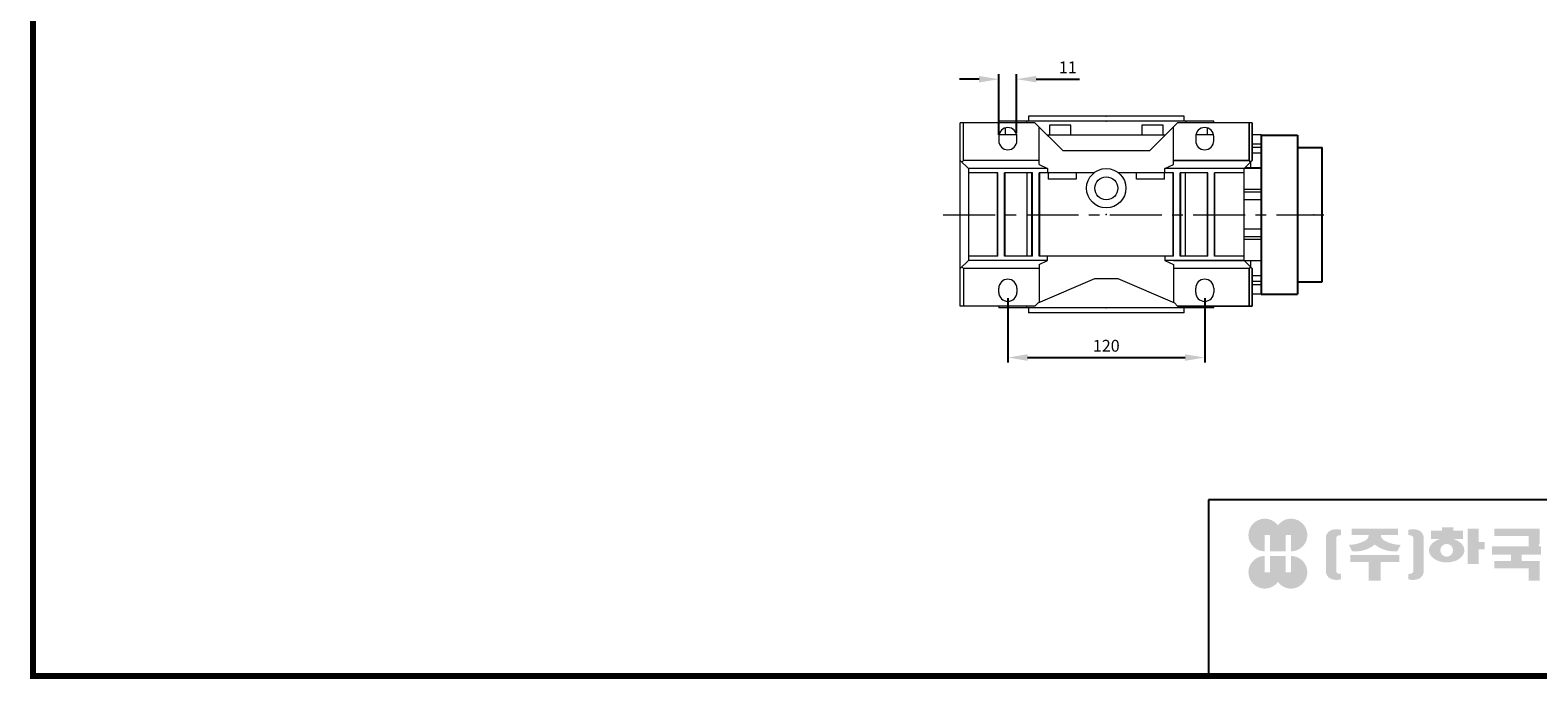
# Model space of a CAD drawing. Extents: x 531 to 2187, y -187 to 1007.
# Drawn here: x 562 to 1481, y -164 to 231 of the extents above; entities that cross this region are included whole.
import ezdxf

# ---------------------------------------------------------------- set-up
doc = ezdxf.new("R2010")
doc.units = 0
doc.header["$MEASUREMENT"] = 0
doc.linetypes.add('CENTER', pattern=[50.800000000000004, 31.75, -6.35, 6.35, -6.35])
doc.layers.add('2d ConnectionPoints', color=7, linetype='Continuous', lineweight=50)
doc.layers.add('AM_0', color=7, linetype='Continuous', lineweight=30)
doc.layers.add('CENTER', color=1, linetype='CENTER')
doc.styles.add('MX_NOTE_STANDARD', font='txt.shx', dxfattribs={"height": 3.15, "bigfont": 'extfont.shx'})
doc.dimstyles.new('MXDIMSTYLE', dxfattribs={"dimtxt": 3.15, "dimasz": 2.5, "dimexe": 1.5, "dimexo": 1, "dimgap": 1, "dimtad": 1, "dimdec": 4, "dimdsep": 46, "dimtxsty": 'MX_NOTE_STANDARD', "dimcen": 2.5, "dimadec": 0, "dimazin": 0, "dimtfac": 1, "dimtdec": 4, "dimtmove": 2, "dimatfit": 3, "dimfxl": 0, "dimtolj": 1, "dimarcsym": 0})

# ---------------------------------------------------------------- blocks, each defined once
blk = doc.blocks.new('*D407')
at = {"color": 3, "linetype": 'Continuous', "lineweight": -2}
for p, q in [((1158.347579669055, 67.80000000000003), (1158.347579669055, 28.62)), ((1278.347579669055, 67.80000000000003), (1278.347579669055, 28.62)), ((1170.347579669055, 31.62), (1266.347579669055, 31.62))]:
    blk.add_line(p, q, dxfattribs=at)
at = {"color": 3}
for points in [[(1170.347579669055, 33.62), (1170.347579669055, 29.62), (1158.347579669055, 31.62)], [(1266.347579669055, 29.62), (1266.347579669055, 33.62), (1278.347579669055, 31.62)]]:
    blk.add_solid(points, dxfattribs=at)
at = {"layer": 'DEFPOINTS', "color": 0}
for p in [(1158.347579669055, 71.40000000000002), (1278.347579669055, 71.40000000000002), (1278.347579669055, 31.62)]:
    blk.add_point(p, dxfattribs=at)
at = {"color": 3, "linetype": 'Continuous', "insert": (1218.347579669055, 38.82), "char_height": 7.199999999999999, "attachment_point": 5}
blk.add_mtext('\\A1;120', dxfattribs=at)
blk = doc.blocks.new('*D408')
at = {"color": 3, "linetype": 'Continuous', "lineweight": -2}
for p, q in [((1152.847579669055, 167.5), (1152.847579669055, 204.4365)), ((1163.703650990462, 168.75), (1163.703650990462, 204.4365)), ((1140.847579669055, 201.4365), (1128.847579669055, 201.4365)), ((1175.703650990462, 201.4365), (1202.103650990461, 201.4365))]:
    blk.add_line(p, q, dxfattribs=at)
at = {"color": 3}
for points in [[(1140.847579669055, 199.4365), (1140.847579669055, 203.4365), (1152.847579669055, 201.4365)], [(1175.703650990462, 203.4365), (1175.703650990462, 199.4365), (1163.703650990462, 201.4365)]]:
    blk.add_solid(points, dxfattribs=at)
at = {"layer": 'DEFPOINTS', "color": 0}
for p in [(1163.703650990462, 201.4365), (1152.847579669055, 163.9), (1163.703650990462, 165.15)]:
    blk.add_point(p, dxfattribs=at)
at = {"color": 3, "linetype": 'Continuous', "insert": (1194.903650990462, 208.6365), "char_height": 7.199999999999999, "attachment_point": 5}
blk.add_mtext('\\A1;11', dxfattribs=at)
blk = doc.blocks.new('GUIDE LINES')
at = {"linetype": 'Continuous'}
h = blk.add_hatch(color=1, dxfattribs=at)
h.dxf.hatch_style = 1
h.paths.add_polyline_path([(-976.9514593108856, 123.7578373727381), (-973.4230338556208, 123.7578373727381), (-973.4230338556208, 112.6073926273196), (-962.5729784013988, 112.6073926273196), (-962.5729784013988, 123.7578373727381), (-959.0445529461349, 123.7578373727381), (-959.0445529461349, 112.6073926273196, 1.622532587323392), (-967.9980061285087, 130.4037454470076, 1.622532587323392), (-976.9514593108856, 112.6073926273196)])
h.paths.add_polyline_path([(-962.5729784013988, 109.4441265625078), (-973.4230338556208, 109.4441265625078), (-973.4230338556208, 98.29368181708942), (-976.9514593108856, 98.29368181708942), (-976.9514593108856, 109.4441265625078, 1.622532587323393), (-967.9980061285087, 91.64777374281981, 1.622532587323391), (-959.0445529461349, 109.4441265625078), (-959.0445529461349, 98.29368181708942), (-962.5729784013988, 98.29368181708942)])
h = blk.add_hatch(color=5, dxfattribs=at)
h.dxf.hatch_style = 1
h.paths.add_polyline_path([(-854.1805892854718, 102.7286657978624), (-861.7217951611938, 102.7286657978624), (-861.7217951611938, 92.6250002457198), (-854.1805892854718, 92.6250002457198), (-830.7762741337256, 92.6250002457198), (-830.7762741337256, 97.5395188472552), (-854.1805892854718, 97.5395188472552)], flags=17)
h.paths.add_polyline_path([(-731.3375569498412, 105.9776963469622), (-738.8787628255632, 105.9776963469622), (-738.8787628255632, 92.6250002457198), (-731.3375569498412, 92.6250002457198), (-707.933241798095, 92.6250002457198), (-707.933241798095, 97.5395188472552), (-731.3375569498412, 97.5395188472552)], flags=17)
h.paths.add_polyline_path([(-905.9491404578871, 105.2357568555181), (-905.9491404578871, 92.6250002457198), (-897.6814983039744, 92.6250002457198), (-897.6814983039744, 105.2357568555181), (-885.1393987814454, 105.2357568555181), (-885.1393987814454, 110.1569196913053), (-918.491239980417, 110.1569196913053), (-918.491239980417, 105.2357568555181)])
edge = h.paths.add_edge_path(flags=16)
edge.add_arc((-852.7019149527478, 113.3039612446409), 4.346325835774337, 0, 360)
edge = h.paths.add_edge_path(flags=16)
edge.add_ellipse((-729.9699520663585, 119.1465686339065), major_axis=(0, -5.504748077564813), ratio=0.6944276805470928, start_angle=0, end_angle=360)
edge = h.paths.add_edge_path()
edge.add_arc((-729.9699520663585, 119.1465686339065), 10.90540315185194, 0, 360)
h.paths.add_polyline_path([(-789.9297783732804, 116.0658586858508), (-788.2288127303468, 116.0658586858508), (-788.2288127303468, 110.2809453973378), (-801.4486241465543, 110.2809453973378), (-801.4486241465543, 105.9776963469622), (-789.1224622372042, 105.9776963469622), (-789.1224622372042, 92.6250002457198), (-796.6636681129276, 92.6250002457198), (-796.6636681129276, 101.0631777454268), (-820.0679832646742, 101.0631777454268), (-820.0679832646742, 105.9776963469622), (-808.6974837152006, 105.9776963469622), (-808.6974837152006, 110.2809453973378), (-821.7157533591048, 110.2809453973378), (-821.7157533591048, 116.0658586858508), (-796.6636681129276, 116.0658586858508), (-796.6636681129276, 123.1109617374434), (-820.0679832646742, 123.1109617374434), (-820.0679832646742, 128.0254803389788), (-789.1224622372042, 128.0254803389788), (-789.1224622372042, 118.5748836406826)])
h.paths.add_polyline_path([(-690.0558221714191, 113.8311812325163), (-674.2558331207856, 113.8311812325163), (-674.2558331207856, 122.9116347098913), (-690.0558221714191, 122.9116347098913)], flags=16)
h.paths.add_polyline_path([(-698.1640027032904, 108.7173356034288), (-666.6083194970365, 108.7173356034288), (-666.6083194970365, 128.0254803389788), (-698.1640027032904, 128.0254803389788)])
h.paths.add_polyline_path([(-830.7762741337256, 118.9527784682309), (-826.6878553241563, 118.9527784682309), (-826.6878553241563, 114.0692662932036), (-830.7762741337256, 114.0692662932036), (-830.7762741337256, 103.8581856206578), (-838.3174800094475, 103.8581856206578), (-838.3174800094475, 127.9966886572213), (-830.7762741337256, 127.9966886572213)])
h.paths.add_polyline_path([(-754.3742244729924, 127.9966886572213), (-748.1729391713702, 127.9966886572213), (-748.1729391713702, 92.6250002457198), (-754.3742244729924, 92.6250002457198)])
h.paths.add_polyline_path([(-715.4744476738169, 127.9966886572213), (-707.933241798095, 127.9966886572213), (-707.933241798095, 103.8581856206578), (-715.4744476738169, 103.8581856206578)])
edge = h.paths.add_edge_path()
edge.add_arc((-761.6554446162208, 107.9977368480292), 14.12482934140864, 206.1490032467094, 239.6407082148847)
edge.add_line((-768.7944275440145, 95.80980319705283), (-764.756979256405, 99.62563941407801))
edge.add_arc((-757.6179963286127, 111.8135730650544), 14.12482934140894, 188.012382612017, 239.6407082148841, ccw=False)
edge.add_line((-771.6049386324989, 109.8447538982236), (-771.6049386324989, 121.2771530839638))
edge.add_line((-771.6049386324989, 121.2771530839638), (-767.5674589521932, 121.2771530839638))
edge.add_line((-767.5674589521932, 121.2771530839638), (-767.5674589521932, 126.007847871201))
edge.add_line((-767.5674589521932, 126.0078478712012), (-771.6049386324989, 126.0078478712012))
edge.add_line((-771.6049386324989, 126.0078478712012), (-771.6049386324989, 128.7474871276676))
edge.add_line((-771.6049386324989, 128.7474871276676), (-777.064284442677, 128.7474871276676))
edge.add_line((-777.064284442677, 128.7474871276676), (-777.064284442677, 126.0078478712012))
edge.add_line((-777.064284442677, 126.0078478712012), (-781.9699440652098, 126.0078478712012))
edge.add_line((-781.9699440652098, 126.0078478712012), (-781.9699440652098, 121.2771530839638))
edge.add_line((-781.9699440652098, 121.2771530839638), (-777.064284442677, 121.2771530839638))
edge.add_line((-777.064284442677, 121.2771530839638), (-777.064284442677, 109.8447538982231))
edge.add_arc((-791.0512267465633, 111.8135730650544), 14.12482934140894, 300.3592917851212, 351.98761738798754, ccw=False)
edge.add_line((-783.9122438187701, 99.62563941407798), (-779.8747955311628, 95.80980319705272))
edge.add_arc((-787.0137784589556, 107.9977368480292), 14.12482934140897, 300.3592917851217, 333.8509967532963)
edge = h.paths.add_edge_path()
edge.add_arc((-875.8566687415, 117.9722611218748), 9.75907332672331, 77.8201598009491, 107.4359150840906)
edge.add_line((-878.7808666025308, 127.282931294634), (-878.7808666025308, 123.7618661370894))
edge.add_line((-878.7808666025308, 123.7618661370895), (-877.0267887600721, 123.3966638102685))
edge.add_arc((-877.2901057962413, 121.6375369130933), 1.778725190101684, 17.034888108354778, 81.48681848215881, ccw=False)
edge.add_line((-875.5894194169459, 122.1586214946489), (-875.5894194169459, 98.62474377508478))
edge.add_arc((-877.2901057962413, 99.14582835664005), 1.778725190101906, 278.51318151784614, 342.96511189166154, ccw=False)
edge.add_line((-877.0267887600721, 97.38670145946482), (-878.7808666025308, 97.02149913264385))
edge.add_line((-878.7808666025308, 97.02149913264385), (-878.7808666025308, 93.50043397509937))
edge.add_arc((-875.8566687415, 102.8111041478586), 9.759073326723314, 252.5640849159138, 282.1798401990553)
edge.add_arc((-874.3374717041847, 99.24280538681238), 5.995447824614734, 275.1654349019046, 350.6014266314889)
edge.add_line((-868.4225054040721, 98.26374038069461), (-868.4225054040721, 122.5196248890388))
edge.add_arc((-874.3374717041847, 121.540559882921), 5.995447824614658, 9.39857336851535, 84.83456509809882)
edge = h.paths.add_edge_path()
edge.add_arc((-927.773970020361, 117.9722611218748), 9.759073326723431, 72.56408491590969, 102.1798401990501)
edge.add_arc((-929.2931670576754, 121.540559882921), 5.995447824614732, 95.16543490190048, 170.6014266314865)
edge.add_line((-935.2081333577903, 122.5196248890388), (-935.2081333577903, 98.26374038069459))
edge.add_arc((-929.2931670576754, 99.24280538681238), 5.995447824614887, 189.3985733685161, 264.8345650981029)
edge.add_arc((-927.773970020361, 102.8111041478586), 9.759073326723342, 257.8201598009534, 287.4359150840939)
edge.add_line((-924.8497721593303, 93.50043397509941), (-924.8497721593303, 97.02149913264391))
edge.add_line((-924.8497721593303, 97.02149913264385), (-926.6038500017889, 97.38670145946482))
edge.add_arc((-926.3405329656207, 99.14582835664005), 1.778725190101712, 197.034888108328, 261.48681848214113, ccw=False)
edge.add_line((-928.0412193449151, 98.62474377508478), (-928.0412193449151, 122.1586214946489))
edge.add_arc((-926.3405329656207, 121.6375369130933), 1.778725190101693, 98.51318151784523, 162.9651118916457, ccw=False)
edge.add_line((-926.6038500017889, 123.3966638102685), (-924.8497721593303, 123.7618661370895))
edge.add_line((-924.8497721593303, 123.7618661370895), (-924.8497721593303, 127.282931294634))
edge = h.paths.add_edge_path()
edge.add_line((-886.4084475235263, 112.664010748961), (-884.109542472424, 117.0226284181009))
edge.add_arc((-883.8806487690526, 140.2572945090108), 23.23579352386145, 241.168367537933, 269.4355753219935, ccw=False)
edge.add_arc((-893.4772810757945, 123.7746326270798), 4.193596097342793, 181.2304466113325, 247.44502609008032, ccw=False)
edge.add_line((-897.6699101871127, 123.6845806278435), (-885.8436876121291, 123.6845806278435))
edge.add_line((-885.8436876121291, 123.6845806278435), (-885.8436876121291, 128.0254803389788))
edge.add_line((-885.8436876121291, 128.0254803389788), (-917.6717844227032, 128.0254803389788))
edge.add_line((-917.6717844227032, 128.0254803389788), (-917.6717844227032, 123.6845806278435))
edge.add_line((-917.6717844227032, 123.6845806278435), (-905.9607285747484, 123.6845806278435))
edge.add_arc((-910.1533576860661, 123.7746326270798), 4.193596097342674, 292.5549739099245, 358.76955338866935, ccw=False)
edge.add_arc((-919.7499899928084, 140.2572945090108), 23.23579352386134, 270.5644246780123, 298.8316324620711, ccw=False)
edge.add_line((-919.5210962894366, 117.022628418101), (-917.2221912383361, 112.6640107489611))
edge.add_arc((-915.1239810545612, 133.8522422077139), 21.29186789187317, 264.3446004539568, 308.686476731049)
edge.add_arc((-888.5066577072998, 133.8522422077139), 21.29186789187298, 231.3135232689558, 275.6553995460478)
edge = h.paths.add_edge_path()
edge.add_ellipse((-852.7019149527478, 113.3039612446409), major_axis=(-12.05297314436484, 0), ratio=0.688211460544094, start_angle=289.5673617865036, end_angle=610.4326382134964)
edge.add_line((-848.6651949261, 121.1199062066726), (-841.641811880067, 121.1199062066726))
edge.add_line((-841.641811880067, 121.1199062066726), (-841.641811880067, 126.6412648698668))
edge.add_line((-841.641811880067, 126.6412648698667), (-848.1465172125186, 126.6412648698667))
edge.add_line((-848.1465172125186, 126.6412648698667), (-848.1465172125186, 128.9423846657186))
edge.add_line((-848.1465172125186, 128.9423846657187), (-855.9512777135601, 128.9423846657187))
edge.add_line((-855.9512777135587, 128.9423846657187), (-855.9512777135587, 126.6412648698668))
edge.add_line((-855.9512777135587, 126.6412648698667), (-863.40389379926, 126.6412648698667))
edge.add_line((-863.40389379926, 126.6412648698667), (-863.40389379926, 121.1199062066726))
edge.add_line((-863.40389379926, 121.1199062066726), (-856.7386349793951, 121.1199062066726))
h.paths.add_polyline_path([(-633.4292283886084, 96.60711130726132), (-650.6510835691142, 96.60711130726132), (-658.1922894448362, 96.60711130726132), (-658.1922894448362, 128.0254803389788), (-638.4921348884327, 128.0254803389788), (-638.4921348884327, 123.1419681639516), (-650.6510835691142, 123.1419681639516), (-650.6510835691142, 115.8864643610539), (-641.3580145956817, 115.8864643610539), (-641.3580145956817, 111.0029521860266), (-650.6510835691142, 111.0029521860266), (-650.6510835691142, 101.4906234822886), (-633.4292283886084, 101.4906234822886), (-633.4292283886084, 111.0029521860266), (-638.9638755203064, 111.0029521860266), (-638.9638755203064, 115.8864643610539), (-633.4292283886084, 115.8864643610539), (-633.4292283886084, 127.9966886572213), (-625.8880225128864, 127.9966886572213), (-625.8880225128864, 92.6250002457198), (-633.4292283886084, 92.6250002457198)])
h.paths.add_polyline_path([(-686.4502177174768, 100.593651858304), (-686.4502177174768, 105.8248789591722), (-678.0452613890279, 105.8248789591722), (-678.0452613890279, 100.593651858304), (-665.642690785784, 100.593651858304), (-665.642690785784, 94.80873856979089), (-699.1296314145425, 94.80873856979089), (-699.1296314145425, 100.593651858304)])
h.paths.add_polyline_path([(-763.2797131150714, 111.0029521860266), (-767.9816162205511, 111.0029521860266), (-767.9816162205511, 115.8864643610539), (-763.2797131150714, 115.8864643610539), (-763.2797131150714, 127.9966886572213), (-757.0784278134488, 127.9966886572213), (-757.0784278134488, 92.6250002457198), (-763.2797131150714, 92.6250002457198)])
edge = h.paths.add_edge_path()
edge.add_line((-854.1805892854718, 92.6250002457198), (-861.7217951611938, 92.6250002457198))
edge.add_line((-861.7217951611938, 92.6250002457198), (-861.7217951611938, 102.7286657978624))
edge.add_line((-861.7217951611938, 102.7286657978624), (-854.1805892854718, 102.7286657978624))
edge.add_line((-854.1805892854718, 102.7286657978624), (-854.1805892854718, 97.5395188472552))
edge.add_line((-854.1805892854718, 97.5395188472552), (-830.7762741337256, 97.5395188472552))
edge.add_line((-830.7762741337256, 97.5395188472552), (-830.7762741337256, 92.62500024571978))
edge.add_line((-830.7762741337256, 92.6250002457198), (-856.4739574746964, 92.6250002457198))
edge.add_line((-731.3375569498412, 92.6250002457198), (-738.8787628255645, 92.6250002457198))
edge.add_line((-738.8787628255632, 92.6250002457198), (-738.8787628255632, 105.9776963469623))
edge.add_line((-738.8787628255632, 105.9776963469622), (-731.3375569498412, 105.9776963469622))
edge.add_line((-731.3375569498412, 105.9776963469622), (-731.3375569498412, 97.5395188472552))
edge.add_line((-731.3375569498412, 97.5395188472552), (-707.933241798095, 97.5395188472552))
edge.add_line((-707.933241798095, 97.5395188472552), (-707.933241798095, 92.62500024571978))
edge.add_line((-707.933241798095, 92.6250002457198), (-733.6309251390658, 92.6250002457198))
for p, q in [((-600.8364249647402, 147.7787082658895), (-1015.467590277831, 147.7787082658895)), ((-1015.467590277831, 147.7787082658895), (-1015.467590277831, 29.55394255595104))]:
    blk.add_line(p, q, dxfattribs=at)
at = {"linetype": 'Continuous', "const_width": 3.984862714110434, "flags": 128}
blk.add_lwpolyline([(-1818.253281084089, 1303.149516361096), (-1818.253281084089, 27.40848939447012), (-27.40848939447051, 27.40848939447012), (-27.40848939447051, 1303.149516361096)], close=True, dxfattribs=at)
blk = doc.blocks.new('GUIDE LINES1')
at = {"color": 3, "linetype": 'Continuous'}
blk.add_blockref('GUIDE LINES', (0, -4.263256414560601e-14), dxfattribs=at)

msp = doc.modelspace()

# ---------------------------------------------------------------- linework, layer by layer
at = {"lineweight": 13}
for p, q in [((1305.347579669055, 174.9), (1305.347579669055, 151.9)), ((1307.347579669055, 174.9), (1307.347579669055, 151.9)), ((1312.847579669055, 167.4), (1307.347579669055, 167.4)), ((1312.847579669055, 159.9), (1312.847579669055, 167.4299999999999)), ((1312.847579669055, 161.8411428382689), (1307.347579669055, 161.8411428382689)), ((1312.847579669055, 159.7531908133857), (1307.347579669055, 159.7531908133857)), ((1312.847579669055, 156.2578217162962), (1307.347579669055, 156.2578217162962)), ((1312.847579669055, 161.8411428382689), (1312.847579669055, 146.9299999999999)), ((1259.347579669055, 151.9), (1305.347579669055, 151.9)), ((1302.347579669055, 146.9), (1307.347579669055, 151.9)), ((1312.847579669055, 147.2765841595166), (1302.724163828571, 147.2765841595166)), ((1305.347579669055, 151.9), (1306.347579669055, 150.9)), ((1312.847579669055, 146.9), (1259.347579669055, 146.9)), ((1312.847579669055, 146.9299999999999), (1312.847579669055, 132.8788287095032)), ((1312.847579669055, 134.0966991411009), (1302.347579669055, 134.0966991411009)), ((1312.847579669055, 132.5682121751201), (1302.347579669055, 132.5682121751201)), ((1312.847579669055, 134.0966991411009), (1312.847579669055, 103.7033008588991)), ((1312.847579669055, 127.8812375567797), (1302.347579669055, 127.8812375567797)), ((1312.847579669055, 109.9187624432203), (1302.347579669055, 109.9187624432203)), ((1312.847579669055, 105.2317878248799), (1302.347579669055, 105.2317878248799)), ((1312.847579669055, 103.7033008588991), (1302.347579669055, 103.7033008588991)), ((1312.847579669055, 104.9211712904968), (1312.847579669055, 90.87000000000003)), ((1259.347579669055, 90.9), (1312.847579669055, 90.9)), ((1305.347579669055, 85.9), (1259.347579669055, 85.9)), ((1307.347579669055, 85.9), (1302.347579669055, 90.9)), ((1312.847579669055, 90.52341602334278), (1302.724163645712, 90.52341602334278)), ((1306.347579669055, 86.9), (1305.347579669055, 85.9)), ((1305.347579669055, 62.90000000000001), (1305.347579669055, 85.9)), ((1307.347579669055, 62.90000000000001), (1307.347579669055, 85.9)), ((1312.847579669055, 90.87000000000003), (1312.847579669055, 75.95885716173112)), ((1312.847579669055, 81.54217828370398), (1307.347579669055, 81.54217828370398)), ((1312.847579669055, 78.04680918661452), (1307.347579669055, 78.04680918661452)), ((1312.847579669055, 75.95885716173112), (1307.347579669055, 75.95885716173112)), ((1312.847579669055, 77.9), (1312.847579669055, 70.37000000000005)), ((1307.347579669055, 70.40000000000002), (1312.847579669055, 70.40000000000002)), ((1261.847579669055, 62.90000000000001), (1307.347579669055, 62.90000000000001))]:
    msp.add_line(p, q, dxfattribs=at)
at = {"linetype": 'Continuous'}
for p, q in [((1312.845118798381, 167.2791753854714), (1334.845118798381, 167.2791753854714)), ((1312.845118798381, 167.2791753854714), (1312.850040539728, 70.28082461452871)), ((1334.845118798381, 167.2791753854714), (1334.845118798381, 70.2791753854714)), ((1334.845118798381, 159.7791753854714), (1349.845118798381, 159.7791753854714)), ((1349.845118798381, 77.7791753854714), (1349.845118798381, 159.7791753854714)), ((1334.845118798381, 77.7791753854714), (1349.845118798381, 77.7791753854714)), ((1312.845118798381, 70.2791753854714), (1334.845118798381, 70.2791753854714))]:
    msp.add_line(p, q, dxfattribs=at)
at = {"lineweight": 13, "extrusion": (1, 0, 0)}
for p in [(1312.847579669055, 118.9, 75), (1312.847579669055, 118.9, 75), (1344.847579669055, 118.7800000000001, 75)]:
    msp.add_point(p, dxfattribs=at)
at = {"lineweight": 13, "extrusion": (-1, 0, 1.224606353822377e-16)}
msp.add_point((1312.847579669055, 118.9, 75), dxfattribs=at)
at = {"layer": '2d ConnectionPoints', "lineweight": 13}
for p in [(1218.347579669055, 178.9), (1218.347579669055, 175.9), (1218.347579669055, 118.9), (1218.347579669055, 118.9), (1218.347579669055, 118.9), (1218.347579669055, 118.9), (1218.347579669055, 118.9), (1218.347579669055, 118.9), (1218.347579669055, 118.9), (1218.347579669055, 61.90000000000001)]:
    msp.add_point(p, dxfattribs=at)
at = {"layer": 'AM_0', "lineweight": 13}
for p, q in [((1174.847579669055, 174.9), (1129.347579669055, 174.9)), ((1129.347579669055, 62.90000000000001), (1129.347579669055, 174.9)), ((1131.347579669055, 151.9), (1131.347579669055, 174.9)), ((1152.847579669055, 175.9), (1152.847579669055, 174.9)), ((1283.847579669055, 175.9), (1152.847579669055, 175.9)), ((1169.688939750828, 175.9), (1169.688939750828, 174.9)), ((1170.847579669055, 178.9), (1170.847579669055, 175.9)), ((1265.847579669055, 178.9), (1170.847579669055, 178.9)), ((1174.847579669055, 174.9), (1191.847579669055, 157.9)), ((1244.847579669055, 157.9), (1261.847579669055, 174.9)), ((1307.347579669055, 174.9), (1261.847579669055, 174.9)), ((1265.847579669055, 175.9), (1265.847579669055, 178.9)), ((1267.006219587281, 174.9), (1267.006219587281, 175.9)), ((1283.847579669055, 174.9), (1283.847579669055, 175.9)), ((1305.347579669055, 151.9), (1305.347579669055, 174.9)), ((1307.347579669055, 151.9), (1307.347579669055, 174.9)), ((1152.847579669055, 166.4), (1152.847579669055, 163.9)), ((1163.75590658225, 167.4), (1152.939252755858, 167.4)), ((1156.942434029475, 167.4), (1156.942434029475, 171.7174773842086)), ((1163.847579669055, 163.9), (1163.847579669055, 166.4)), ((1177.347579669055, 149.3996881281204), (1177.347579669055, 172.4)), ((1182.347579669055, 167.4), (1254.347579669055, 167.4)), ((1182.86034739022, 167.4), (1182.86034739022, 166.8872322788341)), ((1183.72034739022, 173.4), (1183.72034739022, 167.4)), ((1196.72034739022, 173.4), (1183.72034739022, 173.4)), ((1196.72034739022, 167.4), (1196.72034739022, 173.4)), ((1239.974811947889, 173.4), (1239.974811947889, 167.4)), ((1252.974811947889, 173.4), (1239.974811947889, 173.4)), ((1252.974811947889, 167.4), (1252.974811947889, 173.4)), ((1253.834811947888, 166.8872322788341), (1253.834811947888, 167.4)), ((1259.347579669055, 149.3996881281204), (1259.347579669055, 172.4)), ((1272.847579669055, 166.4), (1272.847579669055, 163.9)), ((1283.75590658225, 167.4), (1272.939252755858, 167.4)), ((1279.752725308634, 171.7174773842086), (1279.752725308634, 167.4)), ((1283.847579669055, 163.9), (1283.847579669055, 166.4)), ((1191.847579669055, 157.9), (1244.847579669055, 157.9)), ((1129.347579669055, 151.9), (1134.347579669055, 146.9)), ((1131.347579669055, 151.9), (1130.347579669055, 150.9)), ((1177.347579669055, 151.9), (1131.347579669055, 151.9)), ((1177.347579669055, 149.3996881281203), (1182.620843182216, 146.9)), ((1254.074316155893, 146.9), (1259.347579669055, 149.3996881281204)), ((1305.347579669055, 151.9), (1259.347579669055, 151.9)), ((1302.347579669055, 146.9), (1307.347579669055, 151.9)), ((1306.347579669055, 150.9), (1305.347579669055, 151.9)), ((1306.347579669055, 150.9), (1306.347579669055, 146.95)), ((1134.347579669055, 146.9), (1134.347579669055, 90.9)), ((1182.620843182216, 146.9), (1134.347579669055, 146.9)), ((1152.347579669055, 144.4), (1134.347579669055, 144.4)), ((1152.091159796556, 93.4), (1152.091159796556, 144.4)), ((1152.347579669055, 93.4), (1152.347579669055, 144.4)), ((1156.347579669055, 93.4), (1156.347579669055, 144.4)), ((1173.347579669055, 144.4), (1156.347579669055, 144.4)), ((1156.635747523995, 93.4), (1156.635747523995, 144.4)), ((1170.172020905297, 93.4), (1170.172020905297, 144.4)), ((1172.857803180912, 144.4), (1172.857803180912, 93.4)), ((1173.347579669055, 93.4), (1173.347579669055, 144.4)), ((1177.347579669055, 93.4), (1177.347579669055, 144.4)), ((1211.016140519747, 144.4), (1177.347579669055, 144.4)), ((1177.77010464127, 93.4), (1177.77010464127, 144.4)), ((1182.620843182216, 146.9), (1182.620843182216, 144.4)), ((1182.86034739022, 144.4), (1182.86034739022, 140.4)), ((1199.939568419672, 140.4), (1182.86034739022, 140.4)), ((1199.939568419672, 144.4), (1199.939568419672, 140.4)), ((1259.347579669055, 144.4), (1225.679018818362, 144.4)), ((1236.755590918437, 140.4), (1236.755590918437, 144.4)), ((1253.834811947888, 140.4), (1236.755590918437, 140.4)), ((1253.834811947888, 140.4), (1253.834811947888, 144.4)), ((1254.074316155893, 144.4), (1254.074316155893, 146.9)), ((1302.347579669055, 146.9), (1254.074316155893, 146.9)), ((1258.925054696839, 144.4), (1258.925054696839, 93.4)), ((1259.347579669055, 93.4), (1259.347579669055, 144.4)), ((1263.347579669055, 93.4), (1263.347579669055, 144.4)), ((1280.347579669055, 144.4), (1263.347579669055, 144.4)), ((1263.837356157197, 93.4), (1263.837356157197, 144.4)), ((1266.523138432812, 144.4), (1266.523138432812, 93.4)), ((1280.059411814114, 93.4), (1280.059411814114, 144.4)), ((1280.347579669055, 93.4), (1280.347579669055, 144.4)), ((1284.347579669055, 93.4), (1284.347579669055, 144.4)), ((1302.347579669055, 144.4), (1284.347579669055, 144.4)), ((1284.603999541553, 93.4), (1284.603999541553, 144.4)), ((1302.347579669055, 90.9), (1302.347579669055, 146.9)), ((1152.347579669055, 93.4), (1134.347579669055, 93.4)), ((1173.347579669055, 93.4), (1156.347579669055, 93.4)), ((1259.347579669055, 93.4), (1177.347579669055, 93.4)), ((1182.620843182216, 90.9), (1182.620843182216, 93.4)), ((1254.074316155893, 93.4), (1254.074316155893, 90.9)), ((1280.347579669055, 93.4), (1263.347579669055, 93.4)), ((1302.347579669055, 93.4), (1284.347579669055, 93.4)), ((1129.347579669055, 85.9), (1134.347579669055, 90.9)), ((1131.347579669055, 85.9), (1130.347579669055, 86.9)), ((1131.347579669055, 85.9), (1131.347579669055, 62.90000000000001)), ((1177.347579669055, 85.9), (1131.347579669055, 85.9)), ((1182.620843182216, 90.9), (1134.347579669055, 90.9)), ((1177.347579669055, 88.40031187187964), (1182.620843182216, 90.89999999999998)), ((1177.347579669055, 88.40031187187964), (1177.347579669055, 65.11740618748048)), ((1302.347579669055, 90.9), (1254.074316155893, 90.9)), ((1254.074316155893, 90.9), (1259.347579669055, 88.40031187187961)), ((1259.347579669055, 88.40031187187961), (1259.347579669055, 65.11740618748048)), ((1305.347579669055, 85.9), (1259.347579669055, 85.9)), ((1302.347579669055, 90.9), (1307.347579669055, 85.9)), ((1306.347579669055, 86.9), (1305.347579669055, 85.9)), ((1305.347579669055, 85.9), (1305.347579669055, 62.90000000000001)), ((1306.347579669055, 90.85000000000002), (1306.347579669055, 86.9)), ((1307.347579669055, 85.9), (1307.347579669055, 62.90000000000001)), ((1152.847579669055, 71.40000000000002), (1152.847579669055, 73.90000000000002)), ((1163.847579669055, 73.90000000000002), (1163.847579669055, 71.40000000000002)), ((1176.847579669055, 64.90000000000002), (1211.345217877598, 79.9)), ((1211.345217877598, 79.9), (1225.349941460511, 79.9)), ((1225.349941460511, 79.9), (1259.847579669055, 64.90000000000002)), ((1272.847579669055, 71.40000000000002), (1272.847579669055, 73.90000000000002)), ((1283.847579669055, 73.90000000000002), (1283.847579669055, 71.40000000000002)), ((1176.847579669055, 64.90000000000002), (1174.847579669055, 62.90000000000001)), ((1261.847579669055, 62.90000000000001), (1259.847579669055, 64.90000000000002)), ((1174.847579669055, 62.90000000000001), (1129.347579669055, 62.90000000000001)), ((1152.847579669055, 62.90000000000001), (1152.847579669055, 61.90000000000001)), ((1283.847579669055, 61.90000000000001), (1152.847579669055, 61.90000000000001)), ((1169.688939750828, 62.90000000000001), (1169.688939750828, 61.90000000000001)), ((1170.847579669055, 61.90000000000001), (1170.847579669055, 58.90000000000001)), ((1265.847579669055, 58.90000000000001), (1170.847579669055, 58.90000000000001)), ((1307.347579669055, 62.90000000000001), (1261.847579669055, 62.90000000000001)), ((1265.847579669055, 58.90000000000001), (1265.847579669055, 61.90000000000001)), ((1267.006219587281, 61.90000000000001), (1267.006219587281, 62.90000000000001)), ((1283.847579669055, 61.90000000000001), (1283.847579669055, 62.90000000000001))]:
    msp.add_line(p, q, dxfattribs=at)
for radius in [12, 7]:
    msp.add_circle((1218.347579669055, 134.9), radius, dxfattribs=at)
for centre, radius, start, end in [((1158.347579669055, 166.4), 5.500000000000007, 0, 180), ((1278.347579669055, 166.4), 5.5, 0, 180), ((1158.347579669055, 163.9), 5.5, 180, 0), ((1278.347579669055, 163.9), 5.500000000000007, 180, 0), ((1158.347579669055, 73.90000000000002), 5.500000000000007, 0, 180), ((1278.347579669055, 73.90000000000002), 5.5, 0, 180), ((1158.347579669055, 71.40000000000002), 5.5, 180, 0), ((1278.347579669055, 71.40000000000002), 5.500000000000007, 180, 0)]:
    msp.add_arc(centre, radius, start, end, dxfattribs=at)
at = {"layer": 'CENTER', "lineweight": 13}
msp.add_line((1118.877579669054, 118.7799999999999), (1350.906330586669, 118.7800000000001), dxfattribs=at)

# ---------------------------------------------------------------- block references
at = {"color": 3, "linetype": 'Continuous', "xscale": 0.892375679846739, "yscale": 0.892375679846739, "zscale": 0.892375679846739}
msp.add_blockref('GUIDE LINES1', (2186.766764347284, -187.0818915838444), dxfattribs=at)

# ---------------------------------------------------------------- dimensions: what is measured, and where the dimension line sits
at = {"color": 3, "linetype": 'Continuous'}
dim = msp.add_linear_dim(base=(1163.703650990462, 201.4365), p1=(1152.847579669055, 163.9), p2=(1163.703650990462, 165.15), dimstyle='MXDIMSTYLE', override={"dimscale": 1.2, "dimtxt": 6, "dimasz": 10, "dimexe": 2.5, "dimexo": 3, "dimgap": 3, "dimtoh": 1, "dimdec": 0, "dimzin": 9, "dimtxsty": 'Standard', "dimcen": 0, "dimclrd": 3, "dimclre": 3, "dimclrt": 3, "dimtdec": 0, "dimtofl": 0, "dimtmove": 0, "dimtfill": 0, "dimtzin": 0}, dxfattribs=at)
dim.commit()
dim.dimension.update_dxf_attribs({"geometry": '*D408', "text_midpoint": (1194.903650990462, 208.6365)})
dim = msp.add_linear_dim(base=(1278.347579669055, 31.62), p1=(1158.347579669055, 71.40000000000002), p2=(1278.347579669055, 71.40000000000002), dimstyle='MXDIMSTYLE', override={"dimscale": 1.2, "dimtxt": 6, "dimasz": 10, "dimexe": 2.5, "dimexo": 3, "dimgap": 3, "dimtoh": 1, "dimdec": 0, "dimzin": 9, "dimtxsty": 'Standard', "dimcen": 0, "dimclrd": 3, "dimclre": 3, "dimclrt": 3, "dimtdec": 0, "dimtofl": 0, "dimtmove": 0, "dimtfill": 0, "dimtzin": 0}, dxfattribs=at)
dim.commit()
dim.dimension.update_dxf_attribs({"geometry": '*D407', "text_midpoint": (1218.347579669055, 31.62), "dimtype": 160})

doc.saveas('drawing.dxf')
